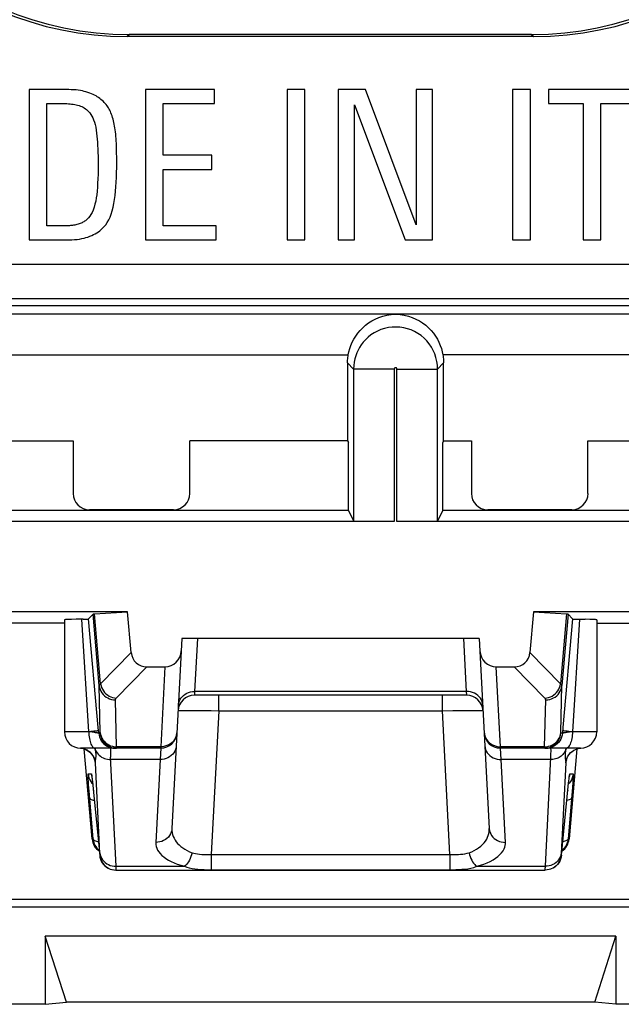
# Model space of a CAD drawing. Units: millimetres. Extents: x -11.1 to 11.1, y -26.4 to 26.4.
# Drawn here: x -3.8 to 3.6, y -26.4 to -14.3 of the extents above; entities that cross this region are included whole.
import ezdxf

# ---------------------------------------------------------------- set-up
doc = ezdxf.new("R2010")
doc.units = ezdxf.units.MM
doc.header["$LTSCALE"] = 16.335
doc.layers.get('0').update_dxf_attribs({"linetype": 'CONTINUOUS'})
for name, color, linetype in [('ASSI', 7, 'CONTINUOUS'), ('COPY_PUBLISH', 7, 'CONTINUOUS'), ('DRAFT', 7, 'CONTINUOUS'), ('RACCORDO', 7, 'CONTINUOUS')]:
    doc.layers.add(name, color=color, linetype=linetype)

msp = doc.modelspace()

# ---------------------------------------------------------------- linework, layer by layer
at = {"color": 7, "linetype": 'CONTINUOUS'}
for p, q in [((-3.256, -15.15), (-3.709, -15.15)), ((-3.709, -15.15), (-3.709, -17)), ((-1.427, -15.15), (-2.279, -15.15)), ((-2.279, -15.15), (-2.279, -17)), ((-1.427, -15.324), (-1.427, -15.15)), ((-0.316, -15.15), (-0.534, -15.15)), ((-0.534, -15.15), (-0.534, -17)), ((-0.316, -17), (-0.316, -15.15)), ((0.431, -15.15), (0.093, -15.15)), ((0.093, -15.15), (0.093, -17)), ((1.053, -16.813), (0.431, -15.15)), ((1.255, -15.15), (1.053, -15.15)), ((1.053, -15.15), (1.053, -16.813)), ((1.255, -17), (1.255, -15.15)), ((2.458, -15.15), (2.24, -15.15)), ((2.24, -15.15), (2.24, -17)), ((2.458, -17), (2.458, -15.15)), ((3.752, -15.15), (2.68, -15.15)), ((2.68, -15.15), (2.68, -15.324)), ((-3.492, -15.324), (-3.266, -15.324)), ((-3.492, -16.826), (-3.492, -15.324)), ((-2.061, -15.324), (-1.427, -15.324)), ((-2.061, -15.959), (-2.061, -15.324)), ((0.295, -15.337), (0.917, -17)), ((0.295, -17), (0.295, -15.337)), ((2.68, -15.324), (3.108, -15.324)), ((3.108, -15.324), (3.108, -17)), ((3.325, -15.324), (3.752, -15.324)), ((3.325, -17), (3.325, -15.324)), ((-1.46, -15.959), (-2.061, -15.959)), ((-1.46, -16.133), (-1.46, -15.959)), ((-2.061, -16.133), (-1.46, -16.133)), ((-2.061, -16.826), (-2.061, -16.133)), ((-3.238, -16.826), (-3.492, -16.826)), ((-1.409, -16.826), (-2.061, -16.826)), ((-1.409, -17), (-1.409, -16.826)), ((-3.709, -17), (-3.256, -17)), ((-2.279, -17), (-1.409, -17)), ((-0.534, -17), (-0.316, -17)), ((0.093, -17), (0.295, -17)), ((0.917, -17), (1.255, -17)), ((2.24, -17), (2.458, -17)), ((3.108, -17), (3.325, -17)), ((0.219, -20.327), (-3.979, -20.327)), ((3.979, -20.327), (1.381, -20.327))]:
    msp.add_line(p, q, dxfattribs=at)
for points in [[(-3.011, -15.179), (-3.032, -15.174), (-3.054, -15.168), (-3.078, -15.164), (-3.104, -15.16), (-3.131, -15.156), (-3.16, -15.154), (-3.19, -15.152), (-3.222, -15.151), (-3.256, -15.15)], [(-2.84, -15.259), (-2.854, -15.249), (-2.87, -15.239), (-2.886, -15.229), (-2.904, -15.22), (-2.923, -15.211), (-2.943, -15.202), (-2.964, -15.194), (-2.987, -15.187), (-3.011, -15.179)], [(-3.266, -15.324), (-3.245, -15.324), (-3.225, -15.325), (-3.205, -15.327), (-3.186, -15.329), (-3.167, -15.331), (-3.148, -15.334), (-3.13, -15.338), (-3.112, -15.342), (-3.095, -15.347)], [(-3.095, -15.347), (-3.078, -15.353), (-3.061, -15.359), (-3.045, -15.367), (-3.03, -15.376), (-3.016, -15.386), (-3.002, -15.397), (-2.989, -15.409), (-2.976, -15.423), (-2.964, -15.438)], [(-2.733, -15.376), (-2.742, -15.362), (-2.751, -15.349), (-2.761, -15.336), (-2.772, -15.322), (-2.784, -15.31), (-2.796, -15.297), (-2.81, -15.284), (-2.825, -15.271), (-2.84, -15.259)], [(-2.67, -15.536), (-2.676, -15.515), (-2.682, -15.494), (-2.688, -15.475), (-2.695, -15.456), (-2.702, -15.438), (-2.709, -15.422), (-2.717, -15.406), (-2.725, -15.39), (-2.733, -15.376)], [(-2.964, -15.438), (-2.951, -15.456), (-2.938, -15.477), (-2.927, -15.499), (-2.916, -15.524), (-2.906, -15.551), (-2.898, -15.581), (-2.89, -15.614), (-2.884, -15.649), (-2.879, -15.687)], [(-2.64, -15.754), (-2.642, -15.726), (-2.644, -15.698), (-2.647, -15.672), (-2.65, -15.647), (-2.653, -15.622), (-2.657, -15.599), (-2.661, -15.577), (-2.665, -15.556), (-2.67, -15.536)], [(-2.879, -15.687), (-2.875, -15.722), (-2.872, -15.759), (-2.869, -15.798), (-2.866, -15.838), (-2.864, -15.881), (-2.862, -15.925), (-2.861, -15.971), (-2.86, -16.019), (-2.86, -16.069)], [(-2.632, -16.046), (-2.632, -16.009), (-2.632, -15.974), (-2.633, -15.94), (-2.633, -15.907), (-2.634, -15.874), (-2.635, -15.843), (-2.636, -15.812), (-2.638, -15.783), (-2.64, -15.754)], [(-2.86, -16.069), (-2.86, -16.132), (-2.861, -16.192), (-2.863, -16.248), (-2.866, -16.302), (-2.869, -16.353), (-2.874, -16.4), (-2.878, -16.444), (-2.884, -16.484), (-2.89, -16.522)], [(-2.665, -16.55), (-2.658, -16.502), (-2.652, -16.452), (-2.647, -16.4), (-2.642, -16.346), (-2.639, -16.29), (-2.636, -16.232), (-2.634, -16.172), (-2.632, -16.11), (-2.632, -16.046)], [(-2.89, -16.522), (-2.899, -16.562), (-2.909, -16.598), (-2.921, -16.632), (-2.934, -16.661), (-2.948, -16.686), (-2.964, -16.709), (-2.98, -16.73), (-2.998, -16.747), (-3.017, -16.763)], [(-2.81, -16.86), (-2.788, -16.838), (-2.767, -16.813), (-2.748, -16.785), (-2.73, -16.754), (-2.713, -16.721), (-2.699, -16.684), (-2.686, -16.643), (-2.674, -16.598), (-2.665, -16.55)], [(-3.121, -16.811), (-3.135, -16.814), (-3.148, -16.817), (-3.162, -16.819), (-3.175, -16.821), (-3.188, -16.823), (-3.201, -16.824), (-3.214, -16.825), (-3.226, -16.826), (-3.238, -16.826)], [(-3.017, -16.763), (-3.026, -16.77), (-3.036, -16.776), (-3.047, -16.782), (-3.057, -16.788), (-3.069, -16.793), (-3.08, -16.798), (-3.093, -16.803), (-3.106, -16.807), (-3.121, -16.811)], [(-2.987, -16.964), (-2.962, -16.955), (-2.938, -16.944), (-2.916, -16.934), (-2.895, -16.923), (-2.876, -16.911), (-2.857, -16.899), (-2.84, -16.887), (-2.825, -16.874), (-2.81, -16.86)], [(-3.256, -17), (-3.218, -17), (-3.182, -16.998), (-3.149, -16.996), (-3.117, -16.993), (-3.088, -16.989), (-3.06, -16.984), (-3.034, -16.978), (-3.01, -16.972), (-2.987, -16.964)]]:
    msp.add_lwpolyline(points, dxfattribs=at)
at = {"layer": 'ASSI', "color": 250, "linetype": 'CONTINUOUS'}
for p, q in [((-2.474, -14.474), (-2.501, -14.5)), ((2.474, -14.474), (2.501, -14.5)), ((-7.056, -17.72), (7.056, -17.72)), ((-7.056, -17.807), (7.056, -17.807)), ((5.018, -17.914), (-5.018, -17.914)), ((-5.018, -18.414), (0.217, -18.414)), ((0.283, -18.588), (0.209, -18.513)), ((1.317, -18.588), (1.391, -18.513)), ((5.018, -18.414), (1.383, -18.414)), ((0.783, -18.588), (0.283, -18.588)), ((0.783, -18.588), (0.783, -20.463)), ((0.817, -18.588), (1.317, -18.588)), ((0.817, -20.463), (0.817, -18.588)), ((-2.975, -23.05), (-3.062, -21.664)), ((-2.846, -22.481), (-2.923, -21.603)), ((-2.829, -22.459), (-2.904, -21.6)), ((2.904, -21.6), (2.829, -22.459)), ((2.923, -21.603), (2.846, -22.481)), ((3.062, -21.664), (2.975, -23.05)), ((-1.638, -21.9), (-1.673, -22.553)), ((1.673, -22.553), (1.638, -21.9)), ((-2.829, -22.459), (-2.453, -22.074)), ((2.829, -22.459), (2.453, -22.074)), ((-2.637, -22.636), (-2.26, -22.25)), ((-2.038, -22.25), (-2.089, -23.233)), ((2.089, -23.233), (2.038, -22.25)), ((2.637, -22.636), (2.26, -22.25)), ((2.834, -23.059), (2.846, -22.481)), ((-1.673, -22.553), (-1.676, -22.6)), ((1.673, -22.553), (-1.673, -22.553)), ((-1.377, -22.79), (-1.377, -22.6)), ((1.377, -22.79), (1.377, -22.6)), ((1.676, -22.6), (1.673, -22.553)), ((-2.634, -23.233), (-2.647, -22.656)), ((2.634, -23.233), (2.647, -22.656)), ((-1.791, -22.785), (-1.739, -22.785)), ((-1.739, -22.785), (-1.675, -22.785)), ((-1.675, -22.785), (-1.601, -22.786)), ((-1.601, -22.786), (-1.471, -22.788)), ((-1.471, -22.788), (-1.377, -22.79)), ((-1.377, -22.79), (-1.469, -24.557)), ((-1.377, -22.79), (1.377, -22.79)), ((1.377, -22.79), (1.503, -22.787)), ((1.469, -24.557), (1.377, -22.79)), ((1.503, -22.787), (1.62, -22.786)), ((1.62, -22.786), (1.689, -22.785)), ((-2.853, -23.067), (-2.859, -22.997)), ((2.859, -22.997), (2.853, -23.067)), ((-2.975, -23.05), (-3.275, -23.05)), ((-2.934, -23.054), (-2.975, -23.05)), ((-2.853, -23.067), (-2.834, -23.067)), ((2.853, -23.067), (2.834, -23.067)), ((2.941, -23.054), (2.911, -23.057)), ((2.975, -23.05), (2.941, -23.054)), ((3.275, -23.05), (2.975, -23.05)), ((-2.678, -23.248), (-2.635, -23.25)), ((-2.659, -23.232), (-2.634, -23.233)), ((-2.089, -23.233), (-2.634, -23.233)), ((-2.089, -23.233), (-2.09, -23.25)), ((2.634, -23.233), (2.089, -23.233)), ((2.09, -23.25), (2.089, -23.233)), ((2.634, -23.239), (2.634, -23.233)), ((2.635, -23.25), (2.678, -23.248)), ((2.659, -23.248), (2.684, -23.244)), ((-3.06, -23.252), (-3.078, -23.25)), ((-3.037, -23.258), (-3.06, -23.252)), ((-3.014, -23.266), (-3.037, -23.258)), ((-2.993, -23.276), (-3.014, -23.266)), ((-2.973, -23.29), (-2.993, -23.276)), ((-2.954, -23.305), (-2.973, -23.29)), ((-2.891, -23.277), (-2.883, -23.293)), ((-2.639, -24.703), (-2.706, -23.361)), ((-2.09, -23.25), (-2.098, -23.391)), ((2.098, -23.391), (2.09, -23.25)), ((2.891, -23.277), (2.884, -23.29)), ((2.889, -23.29), (2.888, -23.303)), ((2.891, -23.277), (2.889, -23.29)), ((2.892, -23.266), (2.891, -23.277)), ((2.895, -23.25), (2.892, -23.266)), ((2.954, -23.305), (2.973, -23.29)), ((2.973, -23.29), (2.993, -23.276)), ((2.993, -23.276), (3.014, -23.266)), ((3.014, -23.266), (3.037, -23.258)), ((3.037, -23.258), (3.06, -23.252)), ((3.06, -23.252), (3.079, -23.25)), ((-2.838, -24.545), (-2.893, -23.432)), ((-2.098, -23.391), (-2.704, -23.391)), ((-2.098, -23.391), (-2.151, -24.409)), ((2.704, -23.391), (2.098, -23.391)), ((2.151, -24.409), (2.098, -23.391)), ((2.893, -23.432), (2.838, -24.544)), ((2.89, -23.391), (2.891, -23.399)), ((-2.984, -23.567), (-2.943, -23.567)), ((2.943, -23.567), (2.984, -23.567)), ((-2.977, -23.701), (-2.98, -23.66)), ((-2.971, -23.777), (-2.977, -23.701)), ((-2.937, -23.68), (-2.927, -23.689)), ((-2.935, -23.618), (-2.935, -23.623)), ((-2.929, -23.677), (-2.928, -23.681)), ((2.937, -23.68), (2.927, -23.689)), ((2.935, -23.617), (2.936, -23.613)), ((2.975, -23.731), (2.967, -23.828)), ((2.979, -23.678), (2.975, -23.731)), ((2.982, -23.635), (2.979, -23.678)), ((-2.923, -24.367), (-2.971, -23.777)), ((-2.919, -23.767), (-2.919, -23.769)), ((2.919, -23.767), (2.919, -23.769)), ((2.967, -23.828), (2.923, -24.367)), ((-2.934, -24.367), (-2.923, -24.367)), ((2.923, -24.367), (2.934, -24.367)), ((-2.841, -24.567), (-2.838, -24.567)), ((-1.469, -24.557), (1.469, -24.557)), ((-1.469, -24.557), (-1.469, -24.745)), ((1.469, -24.557), (1.469, -24.745)), ((2.838, -24.544), (2.838, -24.551)), ((2.838, -24.567), (2.841, -24.567)), ((-2.714, -24.737), (-2.711, -24.736)), ((-2.691, -24.744), (-2.688, -24.744)), ((-2.667, -24.748), (-2.663, -24.748)), ((-2.642, -24.75), (-2.639, -24.75)), ((-2.639, -24.703), (-1.798, -24.703)), ((-2.639, -24.712), (-2.639, -24.703)), ((-2.638, -24.725), (-2.639, -24.712)), ((-1.469, -24.745), (1.469, -24.745)), ((1.798, -24.703), (2.639, -24.703)), ((2.639, -24.717), (2.638, -24.728)), ((2.638, -24.728), (2.638, -24.736)), ((2.639, -24.703), (2.639, -24.717))]:
    msp.add_line(p, q, dxfattribs=at)
at = {"layer": 'ASSI', "color": 7, "linetype": 'CONTINUOUS'}
for p, q in [((2.501, -14.5), (-2.501, -14.5)), ((2.474, -14.474), (-2.474, -14.474)), ((-3.256, -15.15), (-3.709, -15.15)), ((-3.709, -15.15), (-3.709, -17)), ((-1.427, -15.15), (-2.279, -15.15)), ((-2.279, -15.15), (-2.279, -17)), ((-1.427, -15.324), (-1.427, -15.15)), ((-0.316, -15.15), (-0.534, -15.15)), ((-0.534, -15.15), (-0.534, -17)), ((-0.316, -17), (-0.316, -15.15)), ((0.431, -15.15), (0.093, -15.15)), ((0.093, -15.15), (0.093, -17)), ((1.053, -16.813), (0.431, -15.15)), ((1.255, -15.15), (1.053, -15.15)), ((1.053, -15.15), (1.053, -16.813)), ((1.255, -17), (1.255, -15.15)), ((2.458, -15.15), (2.24, -15.15)), ((2.24, -15.15), (2.24, -17)), ((2.458, -17), (2.458, -15.15)), ((3.752, -15.15), (2.68, -15.15)), ((2.68, -15.15), (2.68, -15.324)), ((-3.492, -15.324), (-3.266, -15.324)), ((-3.492, -16.826), (-3.492, -15.324)), ((-2.061, -15.324), (-1.427, -15.324)), ((-2.061, -15.959), (-2.061, -15.324)), ((0.295, -15.337), (0.917, -17)), ((0.295, -17), (0.295, -15.337)), ((2.68, -15.324), (3.108, -15.324)), ((3.108, -15.324), (3.108, -17)), ((3.325, -15.324), (3.752, -15.324)), ((3.325, -17), (3.325, -15.324)), ((-1.46, -15.959), (-2.061, -15.959)), ((-1.46, -16.133), (-1.46, -15.959)), ((-2.061, -16.133), (-1.46, -16.133)), ((-2.061, -16.826), (-2.061, -16.133)), ((-3.238, -16.826), (-3.492, -16.826)), ((-1.409, -16.826), (-2.061, -16.826)), ((-1.409, -17), (-1.409, -16.826)), ((-3.709, -17), (-3.256, -17)), ((-2.279, -17), (-1.409, -17)), ((-0.534, -17), (-0.316, -17)), ((0.093, -17), (0.295, -17)), ((0.917, -17), (1.255, -17)), ((2.24, -17), (2.458, -17)), ((3.108, -17), (3.325, -17)), ((7.246, -17.3), (-7.246, -17.3)), ((0.209, -18.513), (0.209, -19.472)), ((1.391, -19.472), (1.391, -18.513)), ((0.283, -18.588), (0.283, -20.455)), ((1.317, -20.455), (1.317, -18.588)), ((-5.001, -19.472), (-3.167, -19.472)), ((-3.167, -19.472), (-3.167, -20.117)), ((0.209, -19.472), (-1.733, -19.472)), ((-1.733, -20.117), (-1.733, -19.472)), ((0.209, -19.472), (0.219, -19.493)), ((0.219, -20.327), (0.219, -19.493)), ((1.391, -19.472), (1.381, -19.493)), ((1.381, -20.327), (1.381, -19.493)), ((1.391, -19.472), (1.733, -19.472)), ((1.733, -19.472), (1.733, -20.117)), ((3.167, -19.472), (5.001, -19.472)), ((3.167, -20.117), (3.167, -19.472)), ((0.219, -20.327), (-3.979, -20.327)), ((-2.967, -20.317), (-1.933, -20.317)), ((0.219, -20.327), (0.283, -20.455)), ((1.381, -20.327), (1.317, -20.455)), ((3.979, -20.327), (1.381, -20.327)), ((1.933, -20.317), (2.967, -20.317)), ((0.783, -20.463), (-6.887, -20.463)), ((6.887, -20.463), (0.817, -20.463)), ((-2.497, -21.575), (-6.462, -21.575)), ((-3.275, -21.671), (-3.275, -23.05)), ((-3.131, -21.665), (-3.188, -21.666)), ((-3.046, -21.664), (-3.131, -21.665)), ((-3.046, -21.664), (-3.017, -21.663)), ((-2.923, -21.603), (-2.977, -21.661)), ((-2.859, -22.997), (-2.977, -21.661)), ((-2.904, -21.6), (-2.497, -21.575)), ((-2.453, -22.074), (-2.497, -21.575)), ((2.497, -21.575), (2.453, -22.074)), ((6.462, -21.575), (2.497, -21.575)), ((2.497, -21.575), (2.904, -21.6)), ((2.977, -21.661), (2.859, -22.997)), ((2.923, -21.603), (2.977, -21.661)), ((3.275, -21.671), (3.275, -23.05)), ((-3.275, -21.711), (-6.513, -21.711)), ((3.275, -21.711), (6.513, -21.711)), ((-1.829, -21.9), (-1.952, -24.238)), ((1.829, -21.9), (-1.829, -21.9)), ((1.829, -21.9), (1.952, -24.238)), ((-2.26, -22.25), (-2.038, -22.25)), ((2.038, -22.25), (2.26, -22.25)), ((1.676, -22.6), (-1.676, -22.6)), ((-2.09, -23.25), (-3.075, -23.25)), ((-2.934, -24.367), (-3.031, -23.26)), ((-2.998, -23.274), (-2.979, -23.286)), ((3.075, -23.25), (2.09, -23.25)), ((3.031, -23.26), (2.934, -24.367)), ((2.973, -23.29), (2.989, -23.279)), ((-2.938, -23.599), (-2.937, -23.605)), ((-2.937, -23.605), (-2.936, -23.613)), ((-2.936, -23.613), (-2.935, -23.623)), ((-2.935, -23.623), (-2.933, -23.64)), ((-2.93, -23.661), (-2.926, -23.703)), ((-2.926, -23.703), (-2.921, -23.753)), ((2.841, -24.567), (2.924, -23.72)), ((2.924, -23.72), (2.929, -23.678)), ((2.929, -23.678), (2.931, -23.652)), ((2.931, -23.652), (2.934, -23.629)), ((2.934, -23.629), (2.935, -23.617)), ((-2.921, -23.753), (-2.841, -24.567)), ((-2.639, -24.75), (2.639, -24.75)), ((2.667, -24.748), (2.639, -24.75)), ((2.691, -24.744), (2.663, -24.748)), ((2.714, -24.737), (2.688, -24.744)), ((2.738, -24.723), (2.734, -24.726)), ((-9.809, -25.109), (9.809, -25.109)), ((-9.9, -25.2), (9.9, -25.2)), ((3.51, -25.561), (-3.51, -25.561)), ((-3.25, -26.375), (-3.51, -25.561)), ((-3.51, -25.561), (-3.51, -26.4)), ((3.25, -26.375), (3.51, -25.561)), ((3.51, -25.561), (3.51, -26.4)), ((-3.51, -26.4), (-3.25, -26.375)), ((3.25, -26.375), (-3.25, -26.375)), ((3.51, -26.4), (3.25, -26.375)), ((-3.51, -26.4), (-10.6, -26.4)), ((10.6, -26.4), (3.51, -26.4))]:
    msp.add_line(p, q, dxfattribs=at)
for points in [[(-3.011, -15.179), (-3.032, -15.174), (-3.054, -15.168), (-3.078, -15.164), (-3.104, -15.16), (-3.131, -15.156), (-3.16, -15.154), (-3.19, -15.152), (-3.222, -15.151), (-3.256, -15.15)], [(-2.84, -15.259), (-2.854, -15.249), (-2.87, -15.239), (-2.886, -15.229), (-2.904, -15.22), (-2.923, -15.211), (-2.943, -15.202), (-2.964, -15.194), (-2.987, -15.187), (-3.011, -15.179)], [(-3.266, -15.324), (-3.245, -15.324), (-3.225, -15.325), (-3.205, -15.327), (-3.186, -15.329), (-3.167, -15.331), (-3.148, -15.334), (-3.13, -15.338), (-3.112, -15.342), (-3.095, -15.347)], [(-3.095, -15.347), (-3.078, -15.353), (-3.061, -15.359), (-3.045, -15.367), (-3.03, -15.376), (-3.016, -15.386), (-3.002, -15.397), (-2.989, -15.409), (-2.976, -15.423), (-2.964, -15.438)], [(-2.733, -15.376), (-2.742, -15.362), (-2.751, -15.349), (-2.761, -15.336), (-2.772, -15.322), (-2.784, -15.31), (-2.796, -15.297), (-2.81, -15.284), (-2.825, -15.271), (-2.84, -15.259)], [(-2.67, -15.536), (-2.676, -15.515), (-2.682, -15.494), (-2.688, -15.475), (-2.695, -15.456), (-2.702, -15.438), (-2.709, -15.422), (-2.717, -15.406), (-2.725, -15.39), (-2.733, -15.376)], [(-2.964, -15.438), (-2.951, -15.456), (-2.938, -15.477), (-2.927, -15.499), (-2.916, -15.524), (-2.906, -15.551), (-2.898, -15.581), (-2.89, -15.614), (-2.884, -15.649), (-2.879, -15.687)], [(-2.64, -15.754), (-2.642, -15.726), (-2.644, -15.698), (-2.647, -15.672), (-2.65, -15.647), (-2.653, -15.622), (-2.657, -15.599), (-2.661, -15.577), (-2.665, -15.556), (-2.67, -15.536)], [(-2.879, -15.687), (-2.875, -15.722), (-2.872, -15.759), (-2.869, -15.798), (-2.866, -15.838), (-2.864, -15.881), (-2.862, -15.925), (-2.861, -15.971), (-2.86, -16.019), (-2.86, -16.069)], [(-2.632, -16.046), (-2.632, -16.009), (-2.632, -15.974), (-2.633, -15.94), (-2.633, -15.907), (-2.634, -15.874), (-2.635, -15.843), (-2.636, -15.812), (-2.638, -15.783), (-2.64, -15.754)], [(-2.86, -16.069), (-2.86, -16.132), (-2.861, -16.192), (-2.863, -16.248), (-2.866, -16.302), (-2.869, -16.353), (-2.874, -16.4), (-2.878, -16.444), (-2.884, -16.484), (-2.89, -16.522)], [(-2.665, -16.55), (-2.658, -16.502), (-2.652, -16.452), (-2.647, -16.4), (-2.642, -16.346), (-2.639, -16.29), (-2.636, -16.232), (-2.634, -16.172), (-2.632, -16.11), (-2.632, -16.046)], [(-2.89, -16.522), (-2.899, -16.562), (-2.909, -16.598), (-2.921, -16.632), (-2.934, -16.661), (-2.948, -16.686), (-2.964, -16.709), (-2.98, -16.73), (-2.998, -16.747), (-3.017, -16.763)], [(-2.81, -16.86), (-2.788, -16.838), (-2.767, -16.813), (-2.748, -16.785), (-2.73, -16.754), (-2.713, -16.721), (-2.699, -16.684), (-2.686, -16.643), (-2.674, -16.598), (-2.665, -16.55)], [(-3.121, -16.811), (-3.135, -16.814), (-3.148, -16.817), (-3.162, -16.819), (-3.175, -16.821), (-3.188, -16.823), (-3.201, -16.824), (-3.214, -16.825), (-3.226, -16.826), (-3.238, -16.826)], [(-3.017, -16.763), (-3.026, -16.77), (-3.036, -16.776), (-3.047, -16.782), (-3.057, -16.788), (-3.069, -16.793), (-3.08, -16.798), (-3.093, -16.803), (-3.106, -16.807), (-3.121, -16.811)], [(-2.987, -16.964), (-2.962, -16.955), (-2.938, -16.944), (-2.916, -16.934), (-2.895, -16.923), (-2.876, -16.911), (-2.857, -16.899), (-2.84, -16.887), (-2.825, -16.874), (-2.81, -16.86)], [(-3.256, -17), (-3.218, -17), (-3.182, -16.998), (-3.149, -16.996), (-3.117, -16.993), (-3.088, -16.989), (-3.06, -16.984), (-3.034, -16.978), (-3.01, -16.972), (-2.987, -16.964)], [(0.217, -18.414), (0.225, -18.375), (0.236, -18.336), (0.25, -18.297), (0.266, -18.258), (0.286, -18.22), (0.309, -18.183), (0.335, -18.147), (0.364, -18.112), (0.396, -18.08), (0.43, -18.049), (0.468, -18.021), (0.507, -17.995), (0.55, -17.973), (0.595, -17.953), (0.643, -17.937), (0.693, -17.925), (0.745, -17.917), (0.8, -17.914)], [(0.8, -17.914), (0.855, -17.917), (0.907, -17.925), (0.957, -17.937), (1.005, -17.953), (1.05, -17.973), (1.093, -17.995), (1.132, -18.021), (1.17, -18.049), (1.204, -18.08), (1.236, -18.112), (1.265, -18.147), (1.291, -18.183), (1.314, -18.22), (1.334, -18.258), (1.35, -18.297), (1.364, -18.336), (1.375, -18.375), (1.383, -18.414)], [(0.209, -18.513), (0.209, -18.497), (0.21, -18.48), (0.211, -18.463), (0.213, -18.447), (0.215, -18.43), (0.217, -18.414)], [(1.383, -18.414), (1.385, -18.43), (1.387, -18.447), (1.389, -18.463), (1.39, -18.48), (1.391, -18.497), (1.391, -18.513)], [(-3.188, -21.666), (-3.211, -21.667), (-3.231, -21.668), (-3.248, -21.668), (-3.261, -21.669), (-3.269, -21.67), (-3.274, -21.671), (-3.275, -21.671)], [(-3.017, -21.663), (-3.005, -21.663), (-2.995, -21.663), (-2.988, -21.662), (-2.982, -21.662), (-2.978, -21.662), (-2.977, -21.661)], [(2.977, -21.661), (2.978, -21.662), (2.982, -21.662), (2.988, -21.662), (2.995, -21.663), (3.005, -21.663), (3.017, -21.663), (3.03, -21.664), (3.131, -21.665)], [(3.275, -21.671), (3.274, -21.671), (3.269, -21.67), (3.261, -21.669), (3.248, -21.668), (3.231, -21.668), (3.211, -21.667), (3.188, -21.666), (3.131, -21.665)], [(-3.079, -23.25), (-3.065, -23.252), (-3.042, -23.256)], [(-3.042, -23.256), (-3.019, -23.264), (-2.998, -23.274)], [(-2.979, -23.286), (-2.961, -23.299), (-2.946, -23.314), (-2.933, -23.33), (-2.923, -23.346), (-2.915, -23.36), (-2.91, -23.372), (-2.906, -23.382), (-2.904, -23.39), (-2.903, -23.394)], [(2.902, -23.394), (2.902, -23.396), (2.902, -23.398), (2.902, -23.399), (2.902, -23.398), (2.903, -23.394), (2.904, -23.388), (2.907, -23.38), (2.911, -23.37), (2.916, -23.358), (2.924, -23.344), (2.933, -23.33), (2.945, -23.316), (2.958, -23.302), (2.973, -23.29)], [(2.989, -23.279), (3.007, -23.269), (3.026, -23.261), (3.047, -23.255), (3.068, -23.251), (3.079, -23.25)], [(-2.939, -23.593), (-2.939, -23.593), (-2.939, -23.592), (-2.939, -23.592)], [(-2.939, -23.593), (-2.938, -23.594), (-2.938, -23.596), (-2.938, -23.599)], [(2.935, -23.617), (2.937, -23.607), (2.937, -23.603), (2.938, -23.6), (2.938, -23.597), (2.938, -23.595)], [(-2.933, -23.64), (-2.931, -23.654), (-2.93, -23.661)], [(-2.923, -24.367), (-2.919, -24.392), (-2.912, -24.416), (-2.903, -24.439), (-2.89, -24.46), (-2.876, -24.48)], [(2.923, -24.367), (2.919, -24.392), (2.912, -24.416), (2.903, -24.439), (2.89, -24.46), (2.876, -24.48)], [(-2.876, -24.48), (-2.858, -24.498), (-2.847, -24.507)], [(-2.841, -24.567), (-2.838, -24.592), (-2.831, -24.616), (-2.821, -24.639), (-2.809, -24.66), (-2.794, -24.68), (-2.777, -24.698), (-2.758, -24.713), (-2.737, -24.726), (-2.714, -24.737), (-2.691, -24.744), (-2.667, -24.748), (-2.642, -24.75)], [(2.841, -24.567), (2.838, -24.592), (2.831, -24.616), (2.821, -24.639), (2.809, -24.66), (2.794, -24.68), (2.777, -24.698), (2.758, -24.713), (2.737, -24.726), (2.711, -24.736)], [(2.876, -24.48), (2.858, -24.498), (2.847, -24.507)]]:
    msp.add_lwpolyline(points, dxfattribs=at)
at = {"layer": 'ASSI', "color": 250, "linetype": 'CONTINUOUS'}
for points in [[(1.317, -18.588), (1.315, -18.54), (1.308, -18.493), (1.297, -18.446), (1.282, -18.401), (1.263, -18.358), (1.24, -18.317), (1.214, -18.278), (1.184, -18.241), (1.15, -18.207), (1.114, -18.177), (1.075, -18.15), (1.034, -18.127), (0.991, -18.107), (0.946, -18.092), (0.9, -18.08), (0.853, -18.073), (0.806, -18.071), (0.759, -18.072), (0.711, -18.078), (0.665, -18.089), (0.62, -18.103), (0.576, -18.122), (0.535, -18.144), (0.496, -18.169), (0.461, -18.197), (0.429, -18.227), (0.401, -18.259), (0.377, -18.29), (0.356, -18.322), (0.338, -18.356), (0.322, -18.39), (0.309, -18.425), (0.299, -18.462), (0.29, -18.502), (0.285, -18.544), (0.283, -18.588)], [(0.817, -18.588), (0.817, -18.586), (0.817, -18.585), (0.816, -18.583), (0.816, -18.582), (0.815, -18.58), (0.815, -18.579), (0.814, -18.577), (0.813, -18.576), (0.812, -18.575), (0.81, -18.574), (0.809, -18.573), (0.808, -18.572), (0.806, -18.572), (0.805, -18.571), (0.803, -18.571), (0.802, -18.571), (0.8, -18.571), (0.799, -18.571), (0.797, -18.571), (0.796, -18.571), (0.794, -18.572), (0.793, -18.572), (0.791, -18.573), (0.79, -18.574), (0.789, -18.575), (0.788, -18.576), (0.787, -18.577), (0.786, -18.578), (0.785, -18.579), (0.785, -18.58), (0.784, -18.581), (0.784, -18.582), (0.783, -18.584), (0.783, -18.585), (0.783, -18.586), (0.783, -18.588)], [(-2.846, -22.481), (-2.846, -22.479), (-2.846, -22.477), (-2.845, -22.476), (-2.844, -22.474), (-2.844, -22.472), (-2.842, -22.471), (-2.841, -22.469), (-2.839, -22.467), (-2.837, -22.465), (-2.835, -22.463), (-2.832, -22.461), (-2.829, -22.459)], [(-2.846, -22.481), (-2.843, -22.504), (-2.836, -22.527), (-2.826, -22.549), (-2.814, -22.57), (-2.799, -22.589), (-2.782, -22.606), (-2.763, -22.621), (-2.742, -22.633), (-2.719, -22.643), (-2.696, -22.651), (-2.672, -22.655), (-2.647, -22.656)], [(-2.834, -23.067), (-2.834, -23.067), (-2.834, -23.067), (-2.834, -23.067), (-2.834, -23.066), (-2.834, -23.066), (-2.834, -23.065), (-2.834, -23.064), (-2.833, -23.063), (-2.833, -23.062), (-2.833, -23.061), (-2.834, -23.059), (-2.846, -22.481)], [(-2.829, -22.459), (-2.824, -22.482), (-2.817, -22.504), (-2.807, -22.525), (-2.795, -22.545), (-2.78, -22.564), (-2.764, -22.581), (-2.745, -22.596), (-2.726, -22.609), (-2.705, -22.619), (-2.683, -22.627), (-2.66, -22.633), (-2.637, -22.636)], [(2.637, -22.636), (2.66, -22.633), (2.683, -22.627), (2.705, -22.619), (2.726, -22.609), (2.745, -22.596), (2.764, -22.581), (2.78, -22.564), (2.795, -22.545), (2.807, -22.525), (2.817, -22.504), (2.824, -22.482), (2.829, -22.459)], [(2.647, -22.656), (2.672, -22.655), (2.696, -22.651), (2.719, -22.643), (2.742, -22.633), (2.763, -22.621), (2.782, -22.606), (2.799, -22.589), (2.814, -22.57), (2.826, -22.549), (2.836, -22.527), (2.843, -22.504), (2.846, -22.481)], [(2.846, -22.481), (2.846, -22.479), (2.846, -22.477), (2.845, -22.476), (2.844, -22.474), (2.844, -22.472), (2.842, -22.471), (2.841, -22.469), (2.839, -22.467), (2.837, -22.465), (2.835, -22.463), (2.832, -22.461), (2.829, -22.459)], [(-2.647, -22.656), (-2.647, -22.655), (-2.647, -22.653), (-2.647, -22.652), (-2.646, -22.65), (-2.646, -22.648), (-2.645, -22.647), (-2.644, -22.645), (-2.643, -22.643), (-2.642, -22.641), (-2.641, -22.64), (-2.639, -22.638), (-2.637, -22.636)], [(-1.872, -22.724), (-1.87, -22.701), (-1.864, -22.679), (-1.855, -22.657), (-1.843, -22.637), (-1.828, -22.619), (-1.811, -22.602), (-1.791, -22.587), (-1.77, -22.575), (-1.747, -22.565), (-1.723, -22.558), (-1.698, -22.554), (-1.673, -22.553)], [(1.872, -22.724), (1.87, -22.701), (1.864, -22.679), (1.855, -22.657), (1.843, -22.637), (1.828, -22.619), (1.811, -22.602), (1.791, -22.587), (1.77, -22.575), (1.747, -22.565), (1.723, -22.558), (1.698, -22.554), (1.673, -22.553)], [(2.647, -22.656), (2.647, -22.655), (2.647, -22.653), (2.647, -22.652), (2.646, -22.65), (2.646, -22.648), (2.645, -22.647), (2.644, -22.645), (2.643, -22.643), (2.642, -22.641), (2.641, -22.64), (2.639, -22.638), (2.637, -22.636)], [(-1.876, -22.79), (-1.874, -22.789), (-1.869, -22.788), (-1.86, -22.787), (-1.847, -22.787), (-1.832, -22.786), (-1.813, -22.786), (-1.791, -22.785)], [(1.689, -22.785), (1.75, -22.785), (1.777, -22.785), (1.801, -22.786), (1.823, -22.786), (1.841, -22.786), (1.856, -22.787), (1.867, -22.788), (1.874, -22.789), (1.876, -22.79)], [(-2.975, -23.05), (-2.975, -23.071), (-2.973, -23.092), (-2.971, -23.112), (-2.968, -23.131), (-2.964, -23.15), (-2.96, -23.168), (-2.954, -23.184), (-2.949, -23.199), (-2.942, -23.212), (-2.935, -23.223), (-2.928, -23.233), (-2.92, -23.24), (-2.912, -23.246), (-2.903, -23.249), (-2.895, -23.25)], [(-2.931, -23.045), (-2.952, -23.047), (-2.974, -23.05)], [(-2.853, -23.067), (-2.854, -23.067), (-2.856, -23.066), (-2.859, -23.065), (-2.863, -23.064), (-2.868, -23.063), (-2.875, -23.062), (-2.883, -23.061), (-2.891, -23.06), (-2.901, -23.059), (-2.911, -23.057), (-2.934, -23.054)], [(-2.856, -23.033), (-2.858, -23.034), (-2.863, -23.035), (-2.871, -23.037), (-2.882, -23.039), (-2.896, -23.041), (-2.912, -23.043), (-2.931, -23.045)], [(-2.853, -23.067), (-2.849, -23.092), (-2.842, -23.116), (-2.833, -23.138), (-2.821, -23.16), (-2.806, -23.18), (-2.789, -23.197), (-2.769, -23.213), (-2.748, -23.226), (-2.726, -23.236), (-2.702, -23.244), (-2.678, -23.248)], [(-2.834, -23.057), (-2.83, -23.081), (-2.823, -23.104), (-2.814, -23.126), (-2.801, -23.146), (-2.786, -23.165), (-2.769, -23.183), (-2.75, -23.197), (-2.729, -23.21), (-2.707, -23.22), (-2.683, -23.227), (-2.659, -23.232)], [(-2.834, -23.067), (-2.83, -23.092), (-2.824, -23.116), (-2.814, -23.138), (-2.802, -23.16), (-2.787, -23.18), (-2.77, -23.197), (-2.751, -23.213), (-2.73, -23.226), (-2.707, -23.236), (-2.684, -23.244), (-2.659, -23.248)], [(-1.898, -23.098), (-1.908, -23.121), (-1.92, -23.143)], [(-1.89, -23.05), (-1.892, -23.075), (-1.898, -23.098)], [(1.89, -23.05), (1.892, -23.075), (1.898, -23.098)], [(1.898, -23.098), (1.908, -23.121), (1.92, -23.143)], [(2.853, -23.067), (2.849, -23.092), (2.842, -23.116), (2.833, -23.138), (2.821, -23.16), (2.806, -23.18), (2.789, -23.197), (2.769, -23.213), (2.748, -23.226), (2.726, -23.236), (2.702, -23.244), (2.678, -23.248)], [(2.683, -23.227), (2.707, -23.22), (2.729, -23.21), (2.75, -23.197), (2.769, -23.183), (2.786, -23.165), (2.801, -23.146), (2.814, -23.126), (2.823, -23.104), (2.83, -23.081), (2.834, -23.057)], [(2.684, -23.244), (2.707, -23.236), (2.73, -23.226), (2.751, -23.213), (2.77, -23.197), (2.787, -23.18), (2.802, -23.16), (2.814, -23.138), (2.824, -23.116), (2.83, -23.092), (2.834, -23.067)], [(2.834, -23.067), (2.834, -23.067), (2.834, -23.067), (2.834, -23.067), (2.834, -23.066), (2.834, -23.066), (2.834, -23.065), (2.834, -23.064), (2.833, -23.063), (2.833, -23.062), (2.833, -23.061), (2.834, -23.059)], [(2.911, -23.057), (2.898, -23.059), (2.887, -23.06), (2.877, -23.062), (2.868, -23.063), (2.862, -23.065), (2.857, -23.066), (2.854, -23.067), (2.853, -23.067)], [(2.975, -23.05), (2.952, -23.048), (2.931, -23.045), (2.912, -23.043), (2.896, -23.041), (2.882, -23.039), (2.871, -23.037), (2.863, -23.035), (2.858, -23.034), (2.856, -23.033)], [(2.975, -23.05), (2.975, -23.071), (2.973, -23.092), (2.971, -23.112), (2.968, -23.131), (2.964, -23.15), (2.96, -23.168), (2.954, -23.184), (2.949, -23.199), (2.942, -23.212), (2.935, -23.223), (2.928, -23.233), (2.92, -23.24), (2.912, -23.246), (2.903, -23.249), (2.895, -23.25)], [(-2.635, -23.25), (-2.635, -23.25), (-2.635, -23.25), (-2.635, -23.249), (-2.634, -23.248), (-2.634, -23.247), (-2.634, -23.246), (-2.634, -23.245), (-2.634, -23.243), (-2.634, -23.241), (-2.634, -23.239), (-2.634, -23.233)], [(-1.898, -23.22), (-1.901, -23.243), (-1.907, -23.265), (-1.916, -23.286), (-1.928, -23.306), (-1.943, -23.325), (-1.96, -23.342), (-1.98, -23.356), (-2.001, -23.369), (-2.024, -23.378), (-2.048, -23.385), (-2.073, -23.389), (-2.098, -23.391)], [(-1.992, -23.209), (-2.015, -23.219), (-2.039, -23.227), (-2.064, -23.232), (-2.089, -23.233)], [(-1.92, -23.143), (-1.934, -23.162), (-1.951, -23.18), (-1.971, -23.196), (-1.992, -23.209)], [(1.898, -23.22), (1.901, -23.243), (1.907, -23.265), (1.916, -23.286), (1.928, -23.306), (1.943, -23.325), (1.96, -23.342), (1.98, -23.356), (2.001, -23.369), (2.024, -23.378), (2.048, -23.385), (2.073, -23.389), (2.098, -23.391)], [(1.92, -23.143), (1.934, -23.162), (1.951, -23.18), (1.971, -23.196), (1.992, -23.209)], [(1.992, -23.209), (2.015, -23.219), (2.039, -23.227), (2.064, -23.232), (2.089, -23.233)], [(2.634, -23.233), (2.659, -23.232), (2.683, -23.227)], [(2.635, -23.25), (2.635, -23.25), (2.635, -23.25), (2.635, -23.249), (2.634, -23.248), (2.634, -23.247), (2.634, -23.246), (2.634, -23.245), (2.634, -23.243), (2.634, -23.241), (2.634, -23.239)], [(-2.893, -23.432), (-2.897, -23.408), (-2.903, -23.385), (-2.912, -23.363), (-2.924, -23.342), (-2.938, -23.323), (-2.954, -23.305)], [(-2.891, -23.277), (-2.898, -23.264), (-2.907, -23.252), (-2.909, -23.25)], [(-2.891, -23.277), (-2.892, -23.271), (-2.893, -23.264), (-2.894, -23.258), (-2.895, -23.25)], [(-2.887, -23.306), (-2.889, -23.292), (-2.891, -23.277)], [(-2.889, -23.386), (-2.888, -23.379), (-2.887, -23.372), (-2.887, -23.365), (-2.886, -23.357), (-2.886, -23.349), (-2.886, -23.34), (-2.886, -23.33), (-2.886, -23.319), (-2.887, -23.306)], [(-2.883, -23.293), (-2.873, -23.309), (-2.861, -23.323), (-2.848, -23.337), (-2.833, -23.349), (-2.817, -23.36), (-2.8, -23.369), (-2.782, -23.377), (-2.764, -23.383), (-2.744, -23.387), (-2.724, -23.39), (-2.704, -23.391)], [(-2.706, -23.25), (-2.707, -23.252), (-2.708, -23.257), (-2.709, -23.266), (-2.709, -23.278), (-2.709, -23.294)], [(-2.709, -23.294), (-2.708, -23.312), (-2.707, -23.335), (-2.706, -23.361)], [(2.709, -23.294), (2.708, -23.313), (2.707, -23.335), (2.706, -23.361), (2.639, -24.703)], [(2.884, -23.29), (2.877, -23.303), (2.868, -23.315), (2.859, -23.326), (2.848, -23.337), (2.836, -23.347), (2.824, -23.356), (2.811, -23.364), (2.797, -23.371), (2.782, -23.377), (2.767, -23.382), (2.752, -23.386), (2.736, -23.388), (2.72, -23.39), (2.704, -23.391)], [(2.706, -23.25), (2.707, -23.252), (2.708, -23.257), (2.709, -23.266), (2.709, -23.279), (2.709, -23.294)], [(2.888, -23.303), (2.887, -23.315), (2.886, -23.326), (2.886, -23.337), (2.886, -23.347), (2.886, -23.356), (2.886, -23.363), (2.887, -23.37), (2.888, -23.376), (2.888, -23.382), (2.89, -23.391)], [(2.891, -23.277), (2.898, -23.264), (2.907, -23.252), (2.909, -23.25)], [(2.893, -23.432), (2.897, -23.408), (2.903, -23.385), (2.912, -23.363), (2.916, -23.358)], [(2.924, -23.344), (2.924, -23.342), (2.938, -23.323), (2.954, -23.305)], [(-2.903, -23.394), (-2.902, -23.396), (-2.902, -23.402), (-2.901, -23.407), (-2.9, -23.411), (-2.9, -23.414), (-2.899, -23.417), (-2.899, -23.42), (-2.898, -23.422), (-2.898, -23.424), (-2.897, -23.426), (-2.897, -23.427), (-2.897, -23.428), (-2.896, -23.429), (-2.896, -23.43), (-2.896, -23.431), (-2.895, -23.431), (-2.895, -23.431), (-2.895, -23.432), (-2.894, -23.432), (-2.894, -23.432), (-2.894, -23.432), (-2.893, -23.432)], [(-2.893, -23.432), (-2.893, -23.426), (-2.893, -23.419), (-2.892, -23.413), (-2.892, -23.406), (-2.891, -23.4), (-2.889, -23.386)], [(2.891, -23.399), (2.892, -23.406), (2.892, -23.409), (2.892, -23.412), (2.893, -23.415), (2.893, -23.418), (2.893, -23.421), (2.893, -23.423), (2.893, -23.425), (2.893, -23.428), (2.893, -23.43), (2.893, -23.432)], [(2.893, -23.432), (2.894, -23.432), (2.894, -23.432), (2.894, -23.432), (2.895, -23.432), (2.895, -23.431), (2.895, -23.431), (2.896, -23.43), (2.896, -23.43), (2.897, -23.428), (2.897, -23.426), (2.898, -23.424), (2.898, -23.421), (2.899, -23.417), (2.9, -23.412), (2.901, -23.405), (2.902, -23.396), (2.903, -23.394)], [(-2.984, -23.567), (-2.98, -23.592), (-2.973, -23.616), (-2.964, -23.638), (-2.951, -23.66), (-2.937, -23.68)], [(-2.98, -23.66), (-2.982, -23.628), (-2.983, -23.615), (-2.983, -23.603), (-2.984, -23.593), (-2.984, -23.584), (-2.984, -23.578), (-2.984, -23.572), (-2.984, -23.569), (-2.984, -23.567)], [(-2.943, -23.567), (-2.942, -23.569), (-2.941, -23.573), (-2.94, -23.58), (-2.939, -23.59), (-2.937, -23.602), (-2.936, -23.613)], [(-2.943, -23.567), (-2.939, -23.592), (-2.938, -23.596)], [(2.937, -23.607), (2.937, -23.602), (2.938, -23.592), (2.94, -23.584), (2.941, -23.577), (2.942, -23.572), (2.942, -23.569), (2.943, -23.567)], [(2.984, -23.567), (2.98, -23.592), (2.973, -23.616), (2.964, -23.638), (2.951, -23.66), (2.937, -23.68)], [(2.943, -23.567), (2.939, -23.592), (2.938, -23.596)], [(2.984, -23.567), (2.984, -23.569), (2.984, -23.574), (2.984, -23.581), (2.984, -23.591), (2.983, -23.603), (2.983, -23.618), (2.982, -23.635)], [(-2.933, -23.634), (-2.933, -23.636), (-2.933, -23.64)], [(-2.932, -23.647), (-2.931, -23.657), (-2.93, -23.661)], [(-2.964, -23.864), (-2.962, -23.87), (-2.956, -23.876), (-2.947, -23.882), (-2.935, -23.887), (-2.921, -23.891), (-2.907, -23.894)], [(2.964, -23.864), (2.962, -23.87), (2.956, -23.876), (2.947, -23.882), (2.935, -23.887), (2.921, -23.891), (2.907, -23.894)], [(-1.952, -24.238), (-1.955, -24.261), (-1.961, -24.283), (-1.97, -24.304), (-1.982, -24.325), (-1.996, -24.343), (-2.014, -24.36), (-2.033, -24.374), (-2.054, -24.387), (-2.077, -24.396), (-2.101, -24.403), (-2.126, -24.407), (-2.151, -24.409)], [(-1.952, -24.238), (-1.952, -24.264), (-1.949, -24.288), (-1.944, -24.313), (-1.936, -24.336), (-1.926, -24.358), (-1.914, -24.38), (-1.9, -24.401), (-1.884, -24.421), (-1.865, -24.44), (-1.844, -24.459), (-1.82, -24.477), (-1.794, -24.494), (-1.766, -24.509), (-1.736, -24.523), (-1.704, -24.536)], [(1.704, -24.536), (1.736, -24.524), (1.766, -24.51), (1.795, -24.494), (1.822, -24.476), (1.847, -24.457), (1.869, -24.436), (1.889, -24.415), (1.906, -24.392), (1.921, -24.369), (1.932, -24.345), (1.941, -24.322), (1.947, -24.299), (1.951, -24.278), (1.952, -24.257), (1.952, -24.238)], [(1.952, -24.238), (1.955, -24.261), (1.961, -24.283), (1.97, -24.304), (1.982, -24.325), (1.996, -24.343), (2.014, -24.36), (2.033, -24.374), (2.054, -24.387), (2.077, -24.396), (2.101, -24.403), (2.126, -24.407), (2.151, -24.409)], [(-2.923, -24.367), (-2.921, -24.373), (-2.917, -24.377), (-2.911, -24.382), (-2.903, -24.386), (-2.893, -24.39), (-2.882, -24.394), (-2.869, -24.397), (-2.858, -24.399)], [(-2.151, -24.409), (-2.151, -24.434), (-2.146, -24.458), (-2.139, -24.481), (-2.128, -24.504), (-2.113, -24.526), (-2.096, -24.547), (-2.076, -24.568), (-2.052, -24.588), (-2.026, -24.607), (-1.996, -24.626), (-1.962, -24.644), (-1.926, -24.66), (-1.886, -24.676), (-1.844, -24.69), (-1.798, -24.703)], [(1.798, -24.703), (1.843, -24.69), (1.886, -24.676), (1.926, -24.66), (1.964, -24.643), (1.999, -24.623), (2.031, -24.603), (2.06, -24.582), (2.084, -24.559), (2.105, -24.536), (2.122, -24.513), (2.134, -24.49), (2.143, -24.468), (2.149, -24.448), (2.152, -24.428), (2.151, -24.409)], [(2.923, -24.367), (2.921, -24.373), (2.917, -24.377), (2.911, -24.382), (2.903, -24.386), (2.893, -24.39), (2.882, -24.394), (2.869, -24.397), (2.858, -24.399)], [(-2.838, -24.539), (-2.834, -24.561), (-2.828, -24.583), (-2.818, -24.604), (-2.806, -24.623), (-2.791, -24.641), (-2.774, -24.657), (-2.755, -24.671), (-2.734, -24.682), (-2.711, -24.691), (-2.688, -24.698), (-2.664, -24.702), (-2.639, -24.703)], [(-2.838, -24.567), (-2.838, -24.567), (-2.838, -24.567), (-2.838, -24.566), (-2.837, -24.565), (-2.837, -24.563), (-2.837, -24.561), (-2.837, -24.559), (-2.837, -24.557), (-2.838, -24.555), (-2.838, -24.553), (-2.838, -24.55), (-2.838, -24.545)], [(-2.838, -24.567), (-2.834, -24.592), (-2.828, -24.616), (-2.818, -24.638), (-2.806, -24.66), (-2.791, -24.68), (-2.774, -24.697), (-2.755, -24.713), (-2.734, -24.726)], [(-1.704, -24.536), (-1.71, -24.56), (-1.718, -24.584), (-1.727, -24.606), (-1.737, -24.627), (-1.748, -24.647), (-1.76, -24.664), (-1.773, -24.68), (-1.785, -24.693), (-1.798, -24.703)], [(-1.704, -24.536), (-1.683, -24.542), (-1.661, -24.547), (-1.637, -24.551), (-1.612, -24.554), (-1.586, -24.556), (-1.559, -24.557), (-1.53, -24.558), (-1.5, -24.558), (-1.469, -24.557)], [(1.469, -24.557), (1.495, -24.558), (1.521, -24.558), (1.547, -24.558), (1.574, -24.557), (1.6, -24.555), (1.627, -24.553), (1.653, -24.548), (1.679, -24.543), (1.704, -24.536)], [(1.704, -24.536), (1.71, -24.56), (1.718, -24.584), (1.727, -24.606), (1.737, -24.627), (1.748, -24.647), (1.76, -24.664), (1.773, -24.68), (1.785, -24.693), (1.798, -24.703)], [(2.838, -24.539), (2.834, -24.561), (2.828, -24.583), (2.818, -24.604), (2.806, -24.623), (2.791, -24.641), (2.774, -24.657), (2.755, -24.671), (2.734, -24.682), (2.711, -24.691), (2.688, -24.698), (2.664, -24.702), (2.639, -24.703)], [(2.838, -24.567), (2.834, -24.592), (2.828, -24.616), (2.818, -24.638), (2.806, -24.66), (2.791, -24.68), (2.774, -24.697), (2.755, -24.713), (2.738, -24.723)], [(2.838, -24.551), (2.838, -24.554), (2.837, -24.557), (2.837, -24.559), (2.837, -24.561), (2.837, -24.563), (2.837, -24.564), (2.837, -24.565), (2.838, -24.566), (2.838, -24.567), (2.838, -24.567), (2.838, -24.567), (2.838, -24.567)], [(-2.639, -24.75), (-2.639, -24.75), (-2.638, -24.749), (-2.638, -24.747), (-2.638, -24.745), (-2.638, -24.743), (-2.638, -24.74), (-2.638, -24.737), (-2.638, -24.733), (-2.638, -24.725)], [(-1.798, -24.703), (-1.769, -24.714), (-1.738, -24.723), (-1.705, -24.73), (-1.67, -24.735), (-1.633, -24.739), (-1.595, -24.742), (-1.554, -24.744), (-1.513, -24.745), (-1.469, -24.745)], [(1.469, -24.745), (1.505, -24.745), (1.542, -24.744), (1.578, -24.743), (1.615, -24.74), (1.653, -24.737), (1.69, -24.732), (1.726, -24.726), (1.762, -24.716), (1.798, -24.703)], [(2.638, -24.736), (2.638, -24.739), (2.638, -24.742), (2.638, -24.744), (2.638, -24.746), (2.638, -24.748), (2.638, -24.749), (2.638, -24.749), (2.639, -24.75), (2.639, -24.75)]]:
    msp.add_lwpolyline(points, dxfattribs=at)
at = {"layer": 'ASSI', "color": 7, "linetype": 'CONTINUOUS'}
for centre, start, end in [((-1.676, -22.8), 90, 177), ((1.676, -22.8), 3, 90), ((-3.075, -23.05), 180, 270), ((-2.09, -23.05), 270, 357), ((2.09, -23.05), 183, 270), ((3.075, -23.05), 270, 360)]:
    msp.add_arc(centre, 0.2, start, end, dxfattribs=at)
for centre, major_axis, ratio, start_param, end_param in [((-2.499, -10.499), (2.829, 2.829), 0.999695, -3.926839, -2.356347), ((-2.473, -10.473), (2.829, 2.829), 0.999695, 2.356347, 3.926839), ((2.473, -10.473), (-2.829, 2.829), 0.999695, 2.356347, 3.926839), ((2.499, -10.499), (2.829, -2.829), 0.999695, -0.785246, 0.785246), ((-2.967, -20.117), (-0.142, -0.142), 0.997265, -0.784029, 0.784029), ((-1.933, -20.117), (0.142, -0.142), 0.997265, -0.784029, 0.784029), ((1.933, -20.117), (-0.142, -0.142), 0.997265, -0.784029, 0.784029), ((2.967, -20.117), (0.142, -0.142), 0.997265, -0.784029, 0.784029), ((-2.421, -21.603), (0.502, 0), 0.017389, 2.86625, 3.125661), ((2.421, -21.603), (0.502, 0), 0.017389, 0.015932, 0.275342), ((-2.247, -22.043), (-0.149, -0.153), 0.936447, -0.677455, 0.741027), ((-2.037, -22.043), (0.011, 0.207), 0.965837, -3.091018, -1.570796), ((2.037, -22.043), (0.011, -0.207), 0.965837, -1.570796, -0.050574), ((2.247, -22.043), (0.149, -0.153), 0.936447, -0.741027, 0.677455), ((-2.735, -24.35), (0.2, 0), 0.999847, -3.05434, -2.163468), ((2.735, -24.35), (0.2, 0), 0.999847, -0.978125, -0.087253)]:
    msp.add_ellipse(centre, major_axis=major_axis, ratio=ratio, start_param=start_param, end_param=end_param, dxfattribs=at)
at = {"layer": 'COPY_PUBLISH', "color": 7, "linetype": 'CONTINUOUS'}
for p, q in [((3.51, -25.561), (-3.51, -25.561)), ((-3.25, -26.375), (-3.51, -25.561)), ((-3.51, -25.561), (-3.51, -26.4)), ((3.25, -26.375), (3.51, -25.561)), ((3.51, -25.561), (3.51, -26.4)), ((-3.51, -26.4), (-3.25, -26.375)), ((3.25, -26.375), (-3.25, -26.375)), ((3.51, -26.4), (3.25, -26.375)), ((-3.51, -26.4), (-10.6, -26.4)), ((10.6, -26.4), (3.51, -26.4))]:
    msp.add_line(p, q, dxfattribs=at)
at = {"layer": 'DRAFT', "color": 7, "linetype": 'CONTINUOUS'}
for p, q in [((-5.001, -19.472), (-3.167, -19.472)), ((0.209, -19.472), (-1.733, -19.472)), ((0.209, -19.472), (0.219, -19.493)), ((0.219, -20.327), (0.219, -19.493)), ((1.391, -19.472), (1.381, -19.493)), ((1.381, -20.327), (1.381, -19.493)), ((1.391, -19.472), (1.733, -19.472)), ((3.167, -19.472), (5.001, -19.472)), ((-9.809, -25.109), (9.809, -25.109)), ((-9.9, -25.2), (9.9, -25.2))]:
    msp.add_line(p, q, dxfattribs=at)
at = {"layer": 'RACCORDO', "color": 250, "linetype": 'CONTINUOUS'}
for p, q in [((-2.474, -14.474), (-2.501, -14.5)), ((2.474, -14.474), (2.501, -14.5)), ((-7.056, -17.72), (7.056, -17.72)), ((-7.056, -17.807), (7.056, -17.807)), ((5.018, -17.914), (-5.018, -17.914)), ((-5.018, -18.414), (0.217, -18.414)), ((0.283, -18.588), (0.209, -18.513)), ((1.317, -18.588), (1.391, -18.513)), ((5.018, -18.414), (1.383, -18.414)), ((0.783, -18.588), (0.283, -18.588)), ((0.783, -18.588), (0.783, -20.463)), ((0.817, -18.588), (1.317, -18.588)), ((0.817, -20.463), (0.817, -18.588))]:
    msp.add_line(p, q, dxfattribs=at)
at = {"layer": 'RACCORDO', "color": 7, "linetype": 'CONTINUOUS'}
for p, q in [((2.501, -14.5), (-2.501, -14.5)), ((2.474, -14.474), (-2.474, -14.474)), ((7.246, -17.3), (-7.246, -17.3)), ((0.209, -18.513), (0.209, -19.472)), ((1.391, -19.472), (1.391, -18.513)), ((0.283, -18.588), (0.283, -20.455)), ((1.317, -20.455), (1.317, -18.588)), ((-3.167, -19.472), (-3.167, -20.117)), ((-1.733, -20.117), (-1.733, -19.472)), ((1.733, -19.472), (1.733, -20.117)), ((3.167, -20.117), (3.167, -19.472)), ((-2.967, -20.317), (-1.933, -20.317)), ((0.219, -20.327), (0.283, -20.455)), ((1.381, -20.327), (1.317, -20.455)), ((1.933, -20.317), (2.967, -20.317)), ((0.783, -20.463), (-6.887, -20.463)), ((6.887, -20.463), (0.817, -20.463)), ((-2.497, -21.575), (-6.462, -21.575)), ((6.462, -21.575), (2.497, -21.575))]:
    msp.add_line(p, q, dxfattribs=at)
for points in [[(0.217, -18.414), (0.225, -18.375), (0.236, -18.336), (0.25, -18.297), (0.266, -18.258), (0.286, -18.22), (0.309, -18.183), (0.335, -18.147), (0.364, -18.112), (0.396, -18.08), (0.43, -18.049), (0.468, -18.021), (0.507, -17.995), (0.55, -17.973), (0.595, -17.953), (0.643, -17.937), (0.693, -17.925), (0.745, -17.917), (0.8, -17.914)], [(0.8, -17.914), (0.855, -17.917), (0.907, -17.925), (0.957, -17.937), (1.005, -17.953), (1.05, -17.973), (1.093, -17.995), (1.132, -18.021), (1.17, -18.049), (1.204, -18.08), (1.236, -18.112), (1.265, -18.147), (1.291, -18.183), (1.314, -18.22), (1.334, -18.258), (1.35, -18.297), (1.364, -18.336), (1.375, -18.375), (1.383, -18.414)], [(0.209, -18.513), (0.209, -18.497), (0.21, -18.48), (0.211, -18.463), (0.213, -18.447), (0.215, -18.43), (0.217, -18.414)], [(1.383, -18.414), (1.385, -18.43), (1.387, -18.447), (1.389, -18.463), (1.39, -18.48), (1.391, -18.497), (1.391, -18.513)]]:
    msp.add_lwpolyline(points, dxfattribs=at)
at = {"layer": 'RACCORDO', "color": 250, "linetype": 'CONTINUOUS'}
for points in [[(1.317, -18.588), (1.315, -18.54), (1.308, -18.493), (1.297, -18.446), (1.282, -18.401), (1.263, -18.358), (1.24, -18.317), (1.214, -18.278), (1.184, -18.241), (1.15, -18.207), (1.114, -18.177), (1.075, -18.15), (1.034, -18.127), (0.991, -18.107), (0.946, -18.092), (0.9, -18.08), (0.853, -18.073), (0.806, -18.071), (0.759, -18.072), (0.711, -18.078), (0.665, -18.089), (0.62, -18.103), (0.576, -18.122), (0.535, -18.144), (0.496, -18.169), (0.461, -18.197), (0.429, -18.227), (0.401, -18.259), (0.377, -18.29), (0.356, -18.322), (0.338, -18.356), (0.322, -18.39), (0.309, -18.425), (0.299, -18.462), (0.29, -18.502), (0.285, -18.544), (0.283, -18.588)], [(0.817, -18.588), (0.817, -18.586), (0.817, -18.585), (0.816, -18.583), (0.816, -18.582), (0.815, -18.58), (0.815, -18.579), (0.814, -18.577), (0.813, -18.576), (0.812, -18.575), (0.81, -18.574), (0.809, -18.573), (0.808, -18.572), (0.806, -18.572), (0.805, -18.571), (0.803, -18.571), (0.802, -18.571), (0.8, -18.571), (0.799, -18.571), (0.797, -18.571), (0.796, -18.571), (0.794, -18.572), (0.793, -18.572), (0.791, -18.573), (0.79, -18.574), (0.789, -18.575), (0.788, -18.576), (0.787, -18.577), (0.786, -18.578), (0.785, -18.579), (0.785, -18.58), (0.784, -18.581), (0.784, -18.582), (0.783, -18.584), (0.783, -18.585), (0.783, -18.586), (0.783, -18.588)]]:
    msp.add_lwpolyline(points, dxfattribs=at)
at = {"layer": 'RACCORDO', "color": 7, "linetype": 'CONTINUOUS'}
for centre, major_axis, ratio, start_param, end_param in [((-2.499, -10.499), (2.829, 2.829), 0.999695, -3.926839, -2.356347), ((-2.473, -10.473), (2.829, 2.829), 0.999695, 2.356347, 3.926839), ((2.473, -10.473), (-2.829, 2.829), 0.999695, 2.356347, 3.926839), ((2.499, -10.499), (2.829, -2.829), 0.999695, -0.785246, 0.785246), ((-2.967, -20.117), (-0.142, -0.142), 0.997265, -0.784029, 0.784029), ((-1.933, -20.117), (0.142, -0.142), 0.997265, -0.784029, 0.784029), ((1.933, -20.117), (-0.142, -0.142), 0.997265, -0.784029, 0.784029), ((2.967, -20.117), (0.142, -0.142), 0.997265, -0.784029, 0.784029)]:
    msp.add_ellipse(centre, major_axis=major_axis, ratio=ratio, start_param=start_param, end_param=end_param, dxfattribs=at)

doc.saveas('drawing.dxf')
